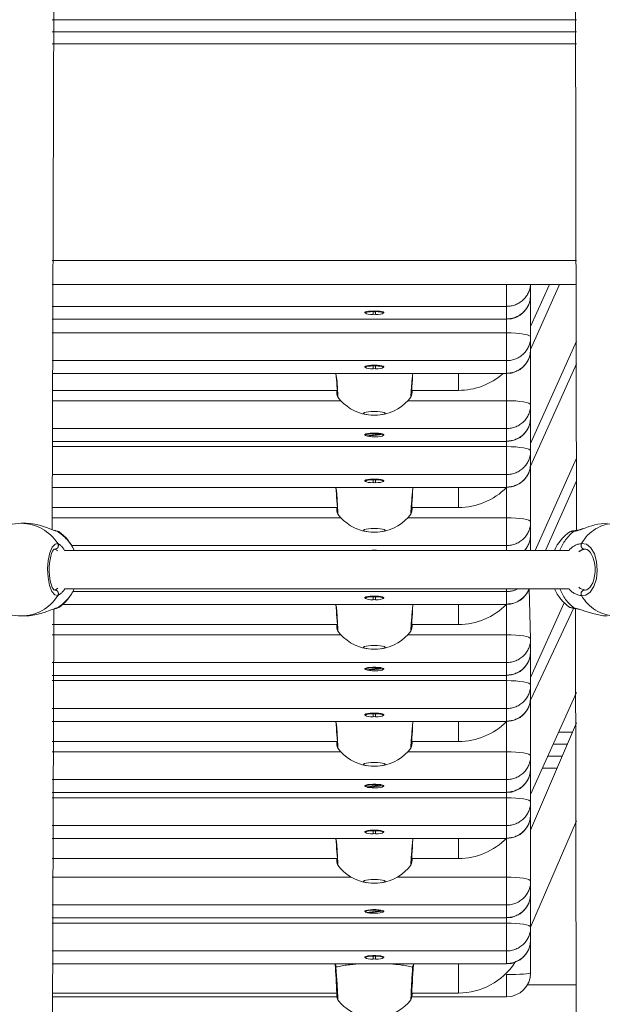
# Model space of a CAD drawing. Units: millimetres. Extents: x 30573 to 47295, y 9073 to 35372.
# Drawn here: x 40068 to 40310, y 31947 to 32356 of the extents above; entities that cross this region are included whole.
import ezdxf

# ---------------------------------------------------------------- set-up
doc = ezdxf.new("R2010")
doc.units = ezdxf.units.MM
doc.header["$LTSCALE"] = 200
doc.linetypes.add('PHANTOM', pattern=[12.7, 6.35, -1.27, 1.27, -1.27, 1.27, -1.27])
doc.styles.add('SLDTEXTSTYLE0', font='TXT', dxfattribs={"width": 0.663})
doc.dimstyles.new('SLDDIMSTYLE2', dxfattribs={"dimtxt": 489.203559, "dimasz": 400, "dimexe": 0, "dimexo": 0.0625, "dimgap": 122.30089, "dimtad": 0, "dimtih": 1, "dimtoh": 1, "dimdec": 0, "dimrnd": 1e-09, "dimzin": 12, "dimdsep": 46, "dimtxsty": 'SLDTEXTSTYLE0', "dimsah": 1, "dimcen": 0.09, "dimadec": 0, "dimazin": 3, "dimtfac": 1, "dimtofl": 0, "dimtmove": 0, "dimatfit": 3, "dimfxl": 0, "dimfrac": 2, "dimtolj": 1, "dimtzin": 12, "dimarcsym": 0})

# ---------------------------------------------------------------- blocks, each defined once
blk = doc.blocks.new('_D_6')
at = {"color": 7, "linetype": 'Continuous', "lineweight": 18}
for p, q in [((37339.23, 31912.09), (36339.23, 31912.09)), ((36459.23, 31095.94), (36459.23, 31912.09)), ((37339.23, 31912.09), (38339.23, 31061.47)), ((38339.23, 31061.47), (42740.74, 31061.47))]:
    blk.add_line(p, q, dxfattribs=at)
blk.add_solid([(36459.23, 31912.09), (36399.23, 31512.09), (36519.23, 31512.09)], dxfattribs=at)
at = {"color": 7, "linetype": 'Continuous', "lineweight": 18, "insert": (35280.9, 32203.23), "char_height": 529.167, "attachment_point": 1, "style": 'SLDTEXTSTYLE0'}
blk.add_mtext('729', dxfattribs=at)
blk = doc.blocks.new('_D_7')
at = {"color": 7, "linetype": 'Continuous', "lineweight": 18}
for p, q in [((37339.23, 32701.9), (36339.23, 32701.9)), ((36459.23, 31912.09), (36459.23, 32701.9)), ((37339.23, 32701.9), (38339.23, 31560.47)), ((38339.23, 31560.47), (41390.16, 31560.47))]:
    blk.add_line(p, q, dxfattribs=at)
blk.add_solid([(36459.23, 32701.9), (36399.23, 32301.9), (36519.23, 32301.9)], dxfattribs=at)
at = {"color": 7, "linetype": 'Continuous', "lineweight": 18, "insert": (34928.12, 32993.04), "char_height": 529.167, "attachment_point": 1, "style": 'SLDTEXTSTYLE0'}
blk.add_mtext('1228', dxfattribs=at)
blk = doc.blocks.new('_D_10')
at = {"color": 7, "linetype": 'Continuous', "lineweight": 18}
for p, q in [((37339.23, 35071.33), (36339.23, 35071.33)), ((36459.23, 34281.52), (36459.23, 35071.33)), ((37339.23, 35071.33), (38339.23, 33781.25)), ((38339.23, 33781.25), (40362.68, 33781.25))]:
    blk.add_line(p, q, dxfattribs=at)
blk.add_solid([(36459.23, 35071.33), (36399.23, 34671.33), (36519.23, 34671.33)], dxfattribs=at)
at = {"color": 7, "linetype": 'Continuous', "lineweight": 18, "insert": (34928.12, 35362.47), "char_height": 529.167, "attachment_point": 1, "style": 'SLDTEXTSTYLE0'}
blk.add_mtext('3449', dxfattribs=at)

msp = doc.modelspace()

# ---------------------------------------------------------------- linework, layer by layer
at = {"color": 7, "linetype": 'Continuous', "lineweight": 18}
for p, q in [((40081.39, 32144.58), (40082.13, 32371.59)), ((40298.98, 32371.79), (40299.39, 32144.21)), ((40081.39, 32346.47), (40299.39, 32346.47)), ((40299.39, 32246.47), (40081.39, 32246.47)), ((40280.36, 32246.47), (40280.39, 32242)), ((40292.43, 32246.47), (40280.39, 32219.43)), ((40280.39, 32228.93), (40288.23, 32246.47)), ((40280.39, 32242), (40280.39, 32224.64)), ((40081.39, 32232), (40270.39, 32232)), ((40211.69, 32234.56), (40211.69, 32234.56)), ((40214.89, 32235.2), (40214.89, 32235.2)), ((40214.89, 32233.92), (40214.89, 32235.2)), ((40215.89, 32233.92), (40214.89, 32234.07)), ((40215.89, 32235.2), (40215.89, 32235.2)), ((40215.89, 32235.2), (40215.89, 32233.92)), ((40219.09, 32234.56), (40219.09, 32235.02)), ((40280.39, 32224.64), (40280.39, 32219.43)), ((40280.39, 32180.31), (40299.39, 32222.83)), ((40280.39, 32219.43), (40280.39, 32196.42)), ((40211.69, 32211.99), (40211.69, 32211.99)), ((40214.89, 32212.62), (40214.89, 32212.87)), ((40214.89, 32211.35), (40214.89, 32212.62)), ((40215.89, 32211.35), (40214.89, 32211.49)), ((40215.89, 32212.62), (40215.89, 32212.62)), ((40215.89, 32212.62), (40215.89, 32211.35)), ((40219.09, 32211.99), (40219.09, 32212.45)), ((40299.39, 32213.43), (40280.39, 32170.91)), ((40081.39, 32209.43), (40270.39, 32209.43)), ((40081.39, 32202.43), (40199.85, 32202.43)), ((40231.08, 32202.43), (40250.39, 32202.43)), ((40280.39, 32196.42), (40280.39, 32191.21)), ((40280.39, 32191.21), (40280.39, 32177.32)), ((40211.69, 32183.77), (40211.69, 32183.77)), ((40212.03, 32183.5), (40218.21, 32184.19)), ((40212.57, 32183.48), (40212.29, 32183.53)), ((40218.75, 32184.04), (40212.57, 32183.36)), ((40212.57, 32183.36), (40212.57, 32183.48)), ((40218.21, 32184.19), (40218.21, 32184.19)), ((40218.75, 32184.04), (40218.75, 32184.04)), ((40219.06, 32183.7), (40219.09, 32184.23)), ((40081.39, 32181.21), (40270.39, 32181.21)), ((40280.39, 32177.32), (40280.39, 32172.11)), ((40282.3, 32135.97), (40299.39, 32174.21)), ((40280.39, 32172.11), (40280.39, 32147.8)), ((40081.39, 32162.11), (40270.39, 32162.11)), ((40211.69, 32164.67), (40211.69, 32164.67)), ((40214.89, 32165.31), (40214.89, 32165.31)), ((40214.89, 32164.04), (40214.89, 32165.31)), ((40215.39, 32164.18), (40214.89, 32164.04)), ((40215.89, 32164.04), (40215.39, 32164.18)), ((40215.89, 32165.31), (40215.89, 32165.31)), ((40215.89, 32165.31), (40215.89, 32164.04)), ((40219.06, 32164.59), (40219.09, 32165.13)), ((40299.39, 32164.8), (40286.51, 32135.97)), ((40081.39, 32153.81), (40199.85, 32153.81)), ((40231.08, 32153.81), (40250.39, 32153.81)), ((40070.48, 32147.22), (40068.59, 32147.22)), ((40280.39, 32147.8), (40280.39, 32142.59)), ((40280.39, 32142.59), (40280.39, 32135.97)), ((40296.71, 32143.61), (40296.71, 32143.61)), ((40296.34, 32135.97), (40086.62, 32135.97)), ((40086.64, 32119.97), (40296.34, 32119.97)), ((40279.79, 32120.07), (40280.39, 32099.18)), ((40085.85, 32113.49), (40270.39, 32113.49)), ((40211.69, 32116.05), (40211.69, 32116.05)), ((40214.89, 32116.69), (40214.89, 32116.69)), ((40214.89, 32115.41), (40214.89, 32116.69)), ((40215.39, 32115.55), (40214.89, 32115.41)), ((40215.89, 32115.41), (40215.39, 32115.55)), ((40215.89, 32116.69), (40215.89, 32116.69)), ((40215.89, 32116.69), (40215.89, 32115.41)), ((40219.06, 32115.97), (40219.09, 32116.51)), ((40280.39, 32083.07), (40294.31, 32114.22)), ((40068.59, 32108.72), (40070.48, 32108.72)), ((40081.39, 31884.58), (40082.13, 32111.59)), ((40298.37, 32112.04), (40280.39, 32073.66)), ((40298.98, 32111.79), (40299.39, 31884.21)), ((40081.39, 32105.19), (40199.85, 32105.19)), ((40231.08, 32105.19), (40250.39, 32105.19)), ((40280.39, 32099.18), (40280.39, 32093.97)), ((40280.39, 32093.97), (40280.39, 32080.08)), ((40211.69, 32086.53), (40211.69, 32086.53)), ((40212.03, 32086.26), (40218.21, 32086.95)), ((40212.57, 32086.24), (40212.29, 32086.29)), ((40218.75, 32086.8), (40212.57, 32086.12)), ((40212.57, 32086.12), (40212.57, 32086.24)), ((40218.21, 32086.95), (40218.21, 32086.95)), ((40218.75, 32086.8), (40218.75, 32086.8)), ((40219.06, 32086.45), (40219.09, 32086.99)), ((40081.39, 32083.97), (40270.39, 32083.97)), ((40280.39, 32080.08), (40280.39, 32074.87)), ((40280.39, 32034.45), (40299.39, 32076.96)), ((40280.39, 32074.87), (40280.39, 32050.56)), ((40214.89, 32068.07), (40214.89, 32068.32)), ((40214.89, 32066.79), (40214.89, 32068.07)), ((40215.89, 32068.07), (40215.89, 32068.07)), ((40215.89, 32068.07), (40215.89, 32066.79)), ((40219.06, 32067.35), (40219.09, 32067.89)), ((40081.39, 32064.87), (40270.39, 32064.87)), ((40211.69, 32067.43), (40211.69, 32067.43)), ((40215.39, 32066.93), (40214.89, 32066.79)), ((40215.89, 32066.79), (40215.39, 32066.93)), ((40299.39, 32064.27), (40280.39, 32019.75)), ((40292.02, 32060.47), (40297.77, 32060.47)), ((40081.39, 32056.56), (40199.85, 32056.56)), ((40231.08, 32056.56), (40250.39, 32056.56)), ((40280.39, 32050.56), (40280.39, 32045.35)), ((40280.39, 32045.35), (40280.39, 32031.46)), ((40291.37, 32045.47), (40285.32, 32045.47)), ((40081.39, 32035.35), (40270.39, 32035.35)), ((40211.69, 32037.91), (40211.69, 32037.91)), ((40212.03, 32037.64), (40218.21, 32038.33)), ((40212.57, 32037.61), (40212.29, 32037.67)), ((40218.75, 32038.18), (40212.57, 32037.49)), ((40212.57, 32037.49), (40212.57, 32037.61)), ((40218.21, 32038.33), (40218.21, 32038.33)), ((40218.75, 32038.18), (40218.75, 32038.18)), ((40219.06, 32037.83), (40219.09, 32038.37)), ((40280.39, 32031.46), (40280.39, 32026.25)), ((40280.39, 32026.25), (40280.39, 31998.46)), ((40280.39, 31979.36), (40299.39, 32023.51)), ((40211.69, 32018.81), (40211.69, 32018.81)), ((40214.89, 32019.44), (40214.89, 32019.44)), ((40214.89, 32018.17), (40214.89, 32019.44)), ((40215.89, 32019.44), (40215.89, 32019.44)), ((40215.89, 32019.44), (40215.89, 32018.17)), ((40219.06, 32018.73), (40219.09, 32019.27)), ((40081.39, 32016.25), (40270.39, 32016.25)), ((40215.39, 32018.31), (40214.89, 32018.17)), ((40215.89, 32018.17), (40215.39, 32018.31)), ((40081.39, 32007.94), (40199.85, 32007.94)), ((40231.08, 32007.94), (40250.39, 32007.94)), ((40280.39, 31998.46), (40280.39, 31993.26)), ((40280.39, 31993.26), (40280.39, 31979.36)), ((40212.03, 31985.55), (40218.21, 31986.23)), ((40218.75, 31986.08), (40212.57, 31985.4)), ((40218.21, 31986.23), (40218.21, 31986.23)), ((40218.75, 31986.08), (40218.75, 31986.08)), ((40219.06, 31985.74), (40219.09, 31986.28)), ((40081.39, 31983.26), (40270.39, 31983.26)), ((40211.69, 31985.82), (40211.69, 31985.82)), ((40212.57, 31985.52), (40212.29, 31985.57)), ((40212.57, 31985.4), (40212.57, 31985.52)), ((40280.39, 31979.36), (40280.39, 31974.15)), ((40280.39, 31974.15), (40280.39, 31960.42)), ((40211.69, 31966.71), (40211.69, 31966.71)), ((40214.89, 31967.35), (40214.89, 31967.35)), ((40214.89, 31966.08), (40214.89, 31967.35)), ((40215.39, 31966.22), (40214.89, 31966.08)), ((40215.89, 31966.08), (40215.39, 31966.22)), ((40215.89, 31967.35), (40215.89, 31967.35)), ((40215.89, 31967.35), (40215.89, 31966.08)), ((40219.06, 31966.64), (40219.09, 31967.17)), ((40081.39, 31964.15), (40270.39, 31964.15)), ((40081.39, 31952.03), (40199.85, 31952.03)), ((40081.39, 31950.42), (40199.84, 31950.42)), ((40230.94, 31950.42), (40270.39, 31950.42)), ((40231.08, 31952.03), (40250.39, 31952.03))]:
    msp.add_line(p, q, dxfattribs=at)
at = {"color": 7, "linetype": 'PHANTOM', "lineweight": 18}
for p, q in [((40081.39, 32356.47), (40299.39, 32356.47)), ((40299.39, 32351.47), (40081.39, 32351.47)), ((40081.39, 32256.47), (40299.39, 32256.47)), ((40270.39, 32237.36), (40270.39, 32246.47)), ((40270.39, 32237.36), (40081.39, 32237.36)), ((40270.39, 32232.15), (40270.39, 32237.36)), ((40270.39, 32232.15), (40081.39, 32232)), ((40270.39, 32232), (40270.39, 32232.15)), ((40270.39, 32226.37), (40270.39, 32232)), ((40270.39, 32226.37), (40081.39, 32226.37)), ((40270.39, 32214.79), (40270.39, 32226.37)), ((40270.39, 32214.79), (40081.39, 32214.79)), ((40270.39, 32209.58), (40270.39, 32214.79)), ((40270.39, 32209.58), (40081.39, 32209.43)), ((40250.39, 32202.43), (40250.39, 32209.43)), ((40270.39, 32209.43), (40270.39, 32209.58)), ((40270.39, 32198.16), (40270.39, 32209.43)), ((40081.39, 32198.16), (40201.38, 32198.16)), ((40229.4, 32198.16), (40270.39, 32198.16)), ((40270.39, 32186.58), (40270.39, 32198.16)), ((40081.39, 32186.58), (40270.39, 32186.58)), ((40270.39, 32181.37), (40270.39, 32186.58)), ((40081.39, 32181.21), (40270.39, 32181.37)), ((40081.39, 32179.06), (40270.39, 32179.06)), ((40270.39, 32181.21), (40270.39, 32181.37)), ((40270.39, 32179.06), (40270.39, 32181.21)), ((40270.39, 32167.47), (40270.39, 32179.06)), ((40081.39, 32167.47), (40270.39, 32167.47)), ((40270.39, 32162.26), (40270.39, 32167.47)), ((40081.39, 32162.11), (40270.39, 32162.26)), ((40270.39, 32162.11), (40270.39, 32162.26)), ((40270.39, 32149.54), (40270.39, 32162.11)), ((40250.39, 32161.81), (40250.39, 32161.81)), ((40250.39, 32153.81), (40250.39, 32161.81)), ((40081.39, 32149.54), (40201.38, 32149.54)), ((40229.4, 32149.54), (40270.39, 32149.54)), ((40270.39, 32137.95), (40270.39, 32149.54)), ((40083.49, 32143.9), (40082.73, 32144.13)), ((40089.62, 32137.95), (40270.39, 32137.95)), ((40270.39, 32135.97), (40270.39, 32137.95)), ((40082.59, 32136.43), (40082.32, 32136.47)), ((40083.81, 32135.77), (40082.59, 32136.43)), ((40303.13, 32136.45), (40302.71, 32136.43)), ((40082.32, 32119.47), (40082.59, 32119.51)), ((40090.11, 32118.85), (40270.39, 32118.85)), ((40270.39, 32118.85), (40270.39, 32119.97)), ((40270.39, 32113.64), (40270.39, 32118.85)), ((40302.71, 32119.51), (40303.13, 32119.49)), ((40085.85, 32113.49), (40270.39, 32113.64)), ((40250.39, 32113.19), (40250.39, 32113.19)), ((40250.39, 32105.19), (40250.39, 32113.19)), ((40270.39, 32113.49), (40270.39, 32113.64)), ((40270.39, 32100.92), (40270.39, 32113.49)), ((40083.49, 32112.04), (40084.17, 32112.19)), ((40081.39, 32100.92), (40201.38, 32100.92)), ((40229.4, 32100.92), (40270.39, 32100.92)), ((40270.39, 32089.33), (40270.39, 32100.92)), ((40081.39, 32089.33), (40270.39, 32089.33)), ((40270.39, 32084.12), (40270.39, 32089.33)), ((40081.39, 32083.97), (40270.39, 32084.12)), ((40081.39, 32081.82), (40270.39, 32081.82)), ((40270.39, 32083.97), (40270.39, 32084.12)), ((40270.39, 32081.82), (40270.39, 32083.97)), ((40270.39, 32070.23), (40270.39, 32081.82)), ((40081.39, 32070.23), (40270.39, 32070.23)), ((40270.39, 32065.02), (40270.39, 32070.23)), ((40081.39, 32064.87), (40270.39, 32065.02)), ((40250.39, 32064.56), (40250.39, 32064.56)), ((40250.39, 32056.56), (40250.39, 32064.56)), ((40270.39, 32064.87), (40270.39, 32065.02)), ((40270.39, 32052.3), (40270.39, 32064.87)), ((40081.39, 32052.3), (40201.38, 32052.3)), ((40229.4, 32052.3), (40270.39, 32052.3)), ((40270.39, 32040.71), (40270.39, 32052.3)), ((40295.63, 32055.47), (40289.79, 32055.47)), ((40287.55, 32050.47), (40293.5, 32050.47)), ((40081.39, 32040.71), (40270.39, 32040.71)), ((40270.39, 32035.5), (40270.39, 32040.71)), ((40081.39, 32035.35), (40270.39, 32035.5)), ((40270.39, 32035.35), (40270.39, 32035.5)), ((40270.39, 32033.19), (40270.39, 32035.35)), ((40081.39, 32033.19), (40270.39, 32033.19)), ((40270.39, 32021.61), (40270.39, 32033.19)), ((40081.39, 32021.61), (40270.39, 32021.61)), ((40270.39, 32016.4), (40270.39, 32021.61)), ((40081.39, 32016.25), (40270.39, 32016.4)), ((40250.39, 32015.94), (40250.39, 32015.94)), ((40250.39, 32007.94), (40250.39, 32015.94)), ((40270.39, 32016.25), (40270.39, 32016.4)), ((40270.39, 32000.2), (40270.39, 32016.25)), ((40081.39, 32000.2), (40205.78, 32000.2)), ((40225.01, 32000.2), (40270.39, 32000.2)), ((40270.39, 31988.62), (40270.39, 32000.2)), ((40081.39, 31988.62), (40270.39, 31988.62)), ((40270.39, 31983.41), (40270.39, 31988.62)), ((40081.39, 31983.26), (40270.39, 31983.41)), ((40270.39, 31983.26), (40270.39, 31983.41)), ((40270.39, 31981.1), (40270.39, 31983.26)), ((40081.39, 31981.1), (40270.39, 31981.1)), ((40270.39, 31969.52), (40270.39, 31981.1)), ((40081.39, 31969.52), (40270.39, 31969.52)), ((40270.39, 31964.31), (40270.39, 31969.52)), ((40081.39, 31964.15), (40270.39, 31964.31)), ((40231.33, 31962.84), (40231.81, 31964.15)), ((40250.39, 31960.03), (40250.39, 31964.15)), ((40270.39, 31964.15), (40270.39, 31964.31)), ((40250.39, 31952.03), (40250.39, 31960.03)), ((40270.39, 31959.73), (40270.39, 31959.73)), ((40270.39, 31959.73), (40270.39, 31959.73)), ((40270.39, 31950.42), (40270.39, 31959.73)), ((40299.39, 31955.47), (40279.08, 31955.47))]:
    msp.add_line(p, q, dxfattribs=at)
at = {"color": 7, "linetype": 'Continuous', "lineweight": 18, "flags": 128}
for points in [[(40211.69, 32234.56), (40211.49, 32234.6), (40211.4, 32234.81), (40211.67, 32235.01), (40212.26, 32235.19), (40213.14, 32235.33), (40214.21, 32235.42), (40215.39, 32235.45)], [(40214.89, 32235.2), (40213.77, 32235.14), (40212.81, 32235.02), (40212.11, 32234.86), (40211.74, 32234.66), (40211.74, 32234.46), (40212.11, 32234.26), (40212.81, 32234.1), (40213.77, 32233.98), (40214.89, 32233.92)], [(40215.39, 32235.45), (40216.57, 32235.42), (40217.64, 32235.33), (40218.52, 32235.19), (40219.12, 32235.01), (40219.38, 32234.81), (40219.29, 32234.6), (40219.09, 32234.56)], [(40215.89, 32233.92), (40217.02, 32233.98), (40217.98, 32234.1), (40218.68, 32234.26), (40219.04, 32234.46), (40219.04, 32234.66), (40218.68, 32234.86), (40217.98, 32235.02), (40217.02, 32235.14), (40215.89, 32235.2)], [(40211.69, 32211.99), (40211.49, 32212.03), (40211.4, 32212.24), (40211.67, 32212.44), (40212.26, 32212.62), (40213.14, 32212.76), (40214.21, 32212.85), (40215.39, 32212.88)], [(40214.89, 32212.62), (40213.77, 32212.56), (40212.81, 32212.45), (40212.11, 32212.28), (40211.74, 32212.09), (40211.74, 32211.88), (40212.11, 32211.69), (40212.81, 32211.53), (40213.77, 32211.41), (40214.89, 32211.35)], [(40215.39, 32212.88), (40216.57, 32212.85), (40217.64, 32212.76), (40218.52, 32212.62), (40219.12, 32212.44), (40219.38, 32212.24), (40219.29, 32212.03), (40219.09, 32211.99)], [(40215.89, 32211.35), (40217.02, 32211.41), (40217.98, 32211.53), (40218.68, 32211.69), (40219.04, 32211.88), (40219.04, 32212.09), (40218.68, 32212.28), (40217.98, 32212.45), (40217.02, 32212.56), (40215.89, 32212.62)], [(40230.56, 32199.65), (40230.86, 32200.55), (40230.86, 32200.67), (40230.87, 32201.03), (40230.9, 32201.72), (40230.95, 32202.71), (40231.02, 32203.95), (40231.1, 32205.4), (40231.2, 32207), (40231.31, 32208.71), (40231.35, 32209.43)], [(40215.39, 32193.71), (40216.66, 32193.68), (40217.82, 32193.59), (40218.79, 32193.44), (40219.48, 32193.26), (40219.85, 32193.04), (40219.85, 32192.82), (40219.48, 32192.61), (40218.79, 32192.42), (40217.82, 32192.27), (40216.66, 32192.18), (40215.39, 32192.15), (40214.12, 32192.18), (40212.96, 32192.27), (40211.99, 32192.42), (40211.3, 32192.61), (40210.94, 32192.82), (40210.94, 32193.04), (40211.3, 32193.26), (40211.99, 32193.44), (40212.96, 32193.59), (40214.12, 32193.68), (40215.39, 32193.71)], [(40211.69, 32183.77), (40211.67, 32183.72), (40211.4, 32183.92), (40211.49, 32184.13), (40211.93, 32184.32), (40212.67, 32184.48), (40213.66, 32184.6), (40214.8, 32184.66), (40215.99, 32184.66), (40217.13, 32184.6), (40218.11, 32184.48), (40218.86, 32184.32), (40219.29, 32184.13), (40219.38, 32183.92), (40219.12, 32183.72), (40219.06, 32183.7)], [(40218.21, 32184.19), (40217.32, 32184.32), (40216.23, 32184.4), (40215.06, 32184.41), (40213.92, 32184.36), (40212.93, 32184.25), (40212.19, 32184.1), (40211.77, 32183.9), (40211.72, 32183.7), (40212.03, 32183.5)], [(40212.57, 32183.36), (40213.46, 32183.23), (40214.55, 32183.15), (40215.72, 32183.13), (40216.86, 32183.18), (40217.85, 32183.29), (40218.59, 32183.45), (40219.01, 32183.64), (40219.07, 32183.85), (40218.75, 32184.04)], [(40211.69, 32164.67), (40211.67, 32164.62), (40211.4, 32164.82), (40211.49, 32165.02), (40211.93, 32165.22), (40212.67, 32165.38), (40213.66, 32165.5), (40214.8, 32165.56), (40215.99, 32165.56), (40217.13, 32165.5), (40218.11, 32165.38), (40218.86, 32165.22), (40219.29, 32165.02), (40219.38, 32164.82), (40219.12, 32164.62), (40219.06, 32164.59)], [(40214.89, 32165.31), (40213.77, 32165.25), (40212.81, 32165.13), (40212.11, 32164.97), (40211.74, 32164.77), (40211.74, 32164.57), (40212.11, 32164.38), (40212.81, 32164.21), (40213.77, 32164.1), (40214.89, 32164.04)], [(40215.89, 32164.04), (40217.02, 32164.1), (40217.98, 32164.21), (40218.68, 32164.38), (40219.04, 32164.57), (40219.04, 32164.77), (40218.68, 32164.97), (40217.98, 32165.13), (40217.02, 32165.25), (40215.89, 32165.31)], [(40230.56, 32151.03), (40230.86, 32151.93), (40230.86, 32152.05), (40230.87, 32152.41), (40230.9, 32153.09), (40230.95, 32154.09), (40231.02, 32155.33), (40231.1, 32156.77), (40231.2, 32158.38), (40231.31, 32160.09), (40231.42, 32161.85), (40231.44, 32162.11)], [(40082.73, 32144.13), (40081.84, 32144.41), (40079.45, 32145.33), (40076.15, 32146.4), (40074.29, 32146.83), (40072.34, 32147.12), (40070.48, 32147.22)], [(40082.87, 32144.15), (40082.77, 32144.16), (40082.46, 32144.25)], [(40215.39, 32145.09), (40216.66, 32145.06), (40217.82, 32144.97), (40218.79, 32144.82), (40219.48, 32144.63), (40219.85, 32144.42), (40219.85, 32144.2), (40219.48, 32143.99), (40218.79, 32143.8), (40217.82, 32143.65), (40216.66, 32143.56), (40215.39, 32143.53), (40214.12, 32143.56), (40212.96, 32143.65), (40211.99, 32143.8), (40211.3, 32143.99), (40210.94, 32144.2), (40210.94, 32144.42), (40211.3, 32144.63), (40211.99, 32144.82), (40212.96, 32144.97), (40214.12, 32145.06), (40215.39, 32145.09)], [(40082.32, 32119.47), (40082.33, 32119.47), (40082.18, 32119.58), (40081.87, 32119.95), (40081.51, 32120.59), (40081.13, 32121.52), (40080.79, 32122.69), (40080.5, 32124.09), (40080.31, 32125.64), (40080.21, 32127.29), (40080.22, 32128.97), (40080.34, 32130.62), (40080.56, 32132.16), (40080.86, 32133.55), (40081.23, 32134.71), (40081.64, 32135.6), (40082.01, 32136.17), (40082.28, 32136.44), (40082.32, 32136.47)], [(40303.13, 32136.45), (40303.29, 32136.46), (40303.88, 32136.3), (40304.47, 32135.93), (40305.13, 32135.24), (40305.75, 32134.29), (40306.29, 32133.13), (40306.72, 32131.75), (40307.01, 32130.24), (40307.16, 32128.62), (40307.14, 32126.98), (40306.96, 32125.37), (40306.63, 32123.86), (40306.17, 32122.52), (40305.61, 32121.4), (40304.99, 32120.52), (40304.36, 32119.93), (40303.77, 32119.59), (40303.22, 32119.47), (40303.13, 32119.49)], [(40211.69, 32116.05), (40211.67, 32115.99), (40211.4, 32116.2), (40211.49, 32116.4), (40211.93, 32116.6), (40212.67, 32116.76), (40213.66, 32116.87), (40214.8, 32116.93), (40215.99, 32116.93), (40217.13, 32116.87), (40218.11, 32116.76), (40218.86, 32116.6), (40219.29, 32116.4), (40219.38, 32116.2), (40219.12, 32115.99), (40219.06, 32115.97)], [(40214.89, 32116.69), (40213.77, 32116.63), (40212.81, 32116.51), (40212.11, 32116.35), (40211.74, 32116.15), (40211.74, 32115.95), (40212.11, 32115.76), (40212.81, 32115.59), (40213.77, 32115.47), (40214.89, 32115.41)], [(40215.89, 32115.41), (40217.02, 32115.47), (40217.98, 32115.59), (40218.68, 32115.76), (40219.04, 32115.95), (40219.04, 32116.15), (40218.68, 32116.35), (40217.98, 32116.51), (40217.02, 32116.63), (40215.89, 32116.69)], [(40230.56, 32102.41), (40230.86, 32103.31), (40230.86, 32103.42), (40230.87, 32103.79), (40230.9, 32104.47), (40230.95, 32105.47), (40231.02, 32106.71), (40231.1, 32108.15), (40231.2, 32109.76), (40231.31, 32111.47), (40231.42, 32113.23), (40231.44, 32113.49)], [(40070.48, 32108.72), (40071.93, 32108.78), (40075.06, 32109.27), (40078.13, 32110.14), (40081.04, 32111.22), (40082.36, 32111.71)], [(40301.4, 32111.25), (40303.32, 32110.61), (40306.81, 32109.53), (40308.67, 32109.11), (40310.56, 32108.82), (40312.26, 32108.72)], [(40215.39, 32096.47), (40216.66, 32096.44), (40217.82, 32096.35), (40218.79, 32096.2), (40219.48, 32096.01), (40219.85, 32095.8), (40219.85, 32095.58), (40219.48, 32095.36), (40218.79, 32095.18), (40217.82, 32095.03), (40216.66, 32094.94), (40215.39, 32094.91), (40214.12, 32094.94), (40212.96, 32095.03), (40211.99, 32095.18), (40211.3, 32095.36), (40210.94, 32095.58), (40210.94, 32095.8), (40211.3, 32096.01), (40211.99, 32096.2), (40212.96, 32096.35), (40214.12, 32096.44), (40215.39, 32096.47)], [(40211.69, 32086.53), (40211.67, 32086.47), (40211.4, 32086.68), (40211.49, 32086.88), (40211.93, 32087.08), (40212.67, 32087.24), (40213.66, 32087.35), (40214.8, 32087.41), (40215.99, 32087.41), (40217.13, 32087.35), (40218.11, 32087.24), (40218.86, 32087.08), (40219.29, 32086.88), (40219.38, 32086.68), (40219.12, 32086.47), (40219.06, 32086.45)], [(40218.21, 32086.95), (40217.32, 32087.08), (40216.23, 32087.16), (40215.06, 32087.17), (40213.92, 32087.12), (40212.93, 32087.01), (40212.19, 32086.85), (40211.77, 32086.66), (40211.72, 32086.46), (40212.03, 32086.26)], [(40212.57, 32086.12), (40213.46, 32085.98), (40214.55, 32085.91), (40215.72, 32085.89), (40216.86, 32085.94), (40217.85, 32086.05), (40218.59, 32086.21), (40219.01, 32086.4), (40219.07, 32086.6), (40218.75, 32086.8)], [(40211.69, 32067.43), (40211.67, 32067.37), (40211.4, 32067.57), (40211.49, 32067.78), (40211.93, 32067.97), (40212.67, 32068.14), (40213.66, 32068.25), (40214.8, 32068.31), (40215.99, 32068.31), (40217.13, 32068.25), (40218.11, 32068.14), (40218.86, 32067.97), (40219.29, 32067.78), (40219.38, 32067.57), (40219.12, 32067.37), (40219.06, 32067.35)], [(40214.89, 32068.07), (40213.77, 32068.01), (40212.81, 32067.89), (40212.11, 32067.73), (40211.74, 32067.53), (40211.74, 32067.33), (40212.11, 32067.13), (40212.81, 32066.97), (40213.77, 32066.85), (40214.89, 32066.79)], [(40215.89, 32066.79), (40217.02, 32066.85), (40217.98, 32066.97), (40218.68, 32067.13), (40219.04, 32067.33), (40219.04, 32067.53), (40218.68, 32067.73), (40217.98, 32067.89), (40217.02, 32068.01), (40215.89, 32068.07)], [(40230.56, 32053.78), (40230.86, 32054.69), (40230.86, 32054.8), (40230.87, 32055.17), (40230.9, 32055.85), (40230.95, 32056.85), (40231.02, 32058.08), (40231.1, 32059.53), (40231.2, 32061.14), (40231.31, 32062.85), (40231.42, 32064.61), (40231.44, 32064.87)], [(40215.39, 32047.85), (40216.66, 32047.82), (40217.82, 32047.72), (40218.79, 32047.58), (40219.48, 32047.39), (40219.85, 32047.18), (40219.85, 32046.96), (40219.48, 32046.74), (40218.79, 32046.56), (40217.82, 32046.41), (40216.66, 32046.32), (40215.39, 32046.29), (40214.12, 32046.32), (40212.96, 32046.41), (40211.99, 32046.56), (40211.3, 32046.74), (40210.94, 32046.96), (40210.94, 32047.18), (40211.3, 32047.39), (40211.99, 32047.58), (40212.96, 32047.72), (40214.12, 32047.82), (40215.39, 32047.85)], [(40211.69, 32037.91), (40211.67, 32037.85), (40211.4, 32038.05), (40211.49, 32038.26), (40211.93, 32038.45), (40212.67, 32038.62), (40213.66, 32038.73), (40214.8, 32038.79), (40215.99, 32038.79), (40217.13, 32038.73), (40218.11, 32038.62), (40218.86, 32038.45), (40219.29, 32038.26), (40219.38, 32038.05), (40219.12, 32037.85), (40219.06, 32037.83)], [(40218.21, 32038.33), (40217.32, 32038.46), (40216.23, 32038.54), (40215.06, 32038.55), (40213.92, 32038.5), (40212.93, 32038.39), (40212.19, 32038.23), (40211.77, 32038.04), (40211.72, 32037.84), (40212.03, 32037.64)], [(40212.57, 32037.49), (40213.46, 32037.36), (40214.55, 32037.28), (40215.72, 32037.27), (40216.86, 32037.32), (40217.85, 32037.43), (40218.59, 32037.59), (40219.01, 32037.78), (40219.07, 32037.98), (40218.75, 32038.18)], [(40211.69, 32018.81), (40211.67, 32018.75), (40211.4, 32018.95), (40211.49, 32019.16), (40211.93, 32019.35), (40212.67, 32019.51), (40213.66, 32019.63), (40214.8, 32019.69), (40215.99, 32019.69), (40217.13, 32019.63), (40218.11, 32019.51), (40218.86, 32019.35), (40219.29, 32019.16), (40219.38, 32018.95), (40219.12, 32018.75), (40219.06, 32018.73)], [(40214.89, 32019.44), (40213.77, 32019.39), (40212.81, 32019.27), (40212.11, 32019.1), (40211.74, 32018.91), (40211.74, 32018.71), (40212.11, 32018.51), (40212.81, 32018.35), (40213.77, 32018.23), (40214.89, 32018.17)], [(40215.89, 32018.17), (40217.02, 32018.23), (40217.98, 32018.35), (40218.68, 32018.51), (40219.04, 32018.71), (40219.04, 32018.91), (40218.68, 32019.1), (40217.98, 32019.27), (40217.02, 32019.39), (40215.89, 32019.44)], [(40230.56, 32005.16), (40230.86, 32006.07), (40230.86, 32006.18), (40230.87, 32006.54), (40230.9, 32007.23), (40230.95, 32008.22), (40231.02, 32009.46), (40231.1, 32010.91), (40231.2, 32012.51), (40231.31, 32014.22), (40231.42, 32015.99), (40231.44, 32016.25)], [(40215.39, 31999.23), (40216.66, 31999.2), (40217.82, 31999.1), (40218.79, 31998.96), (40219.48, 31998.77), (40219.85, 31998.56), (40219.85, 31998.33), (40219.48, 31998.12), (40218.79, 31997.93), (40217.82, 31997.79), (40216.66, 31997.7), (40215.39, 31997.66), (40214.12, 31997.7), (40212.96, 31997.79), (40211.99, 31997.93), (40211.3, 31998.12), (40210.94, 31998.33), (40210.94, 31998.56), (40211.3, 31998.77), (40211.99, 31998.96), (40212.96, 31999.1), (40214.12, 31999.2), (40215.39, 31999.23)], [(40211.69, 31985.82), (40211.67, 31985.76), (40211.4, 31985.96), (40211.49, 31986.17), (40211.93, 31986.36), (40212.67, 31986.52), (40213.66, 31986.64), (40214.8, 31986.7), (40215.99, 31986.7), (40217.13, 31986.64), (40218.11, 31986.52), (40218.86, 31986.36), (40219.29, 31986.17), (40219.38, 31985.96), (40219.12, 31985.76), (40219.06, 31985.74)], [(40218.21, 31986.23), (40217.32, 31986.36), (40216.23, 31986.44), (40215.06, 31986.45), (40213.92, 31986.4), (40212.93, 31986.29), (40212.19, 31986.14), (40211.77, 31985.95), (40211.72, 31985.74), (40212.03, 31985.55)], [(40212.57, 31985.4), (40213.46, 31985.27), (40214.55, 31985.19), (40215.72, 31985.18), (40216.86, 31985.23), (40217.85, 31985.34), (40218.59, 31985.49), (40219.01, 31985.68), (40219.07, 31985.89), (40218.75, 31986.08)], [(40211.69, 31966.71), (40211.67, 31966.66), (40211.4, 31966.86), (40211.49, 31967.07), (40211.93, 31967.26), (40212.67, 31967.42), (40213.66, 31967.54), (40214.8, 31967.6), (40215.99, 31967.6), (40217.13, 31967.54), (40218.11, 31967.42), (40218.86, 31967.26), (40219.29, 31967.07), (40219.38, 31966.86), (40219.12, 31966.66), (40219.06, 31966.64)], [(40214.89, 31967.35), (40213.77, 31967.29), (40212.81, 31967.17), (40212.11, 31967.01), (40211.74, 31966.82), (40211.74, 31966.61), (40212.11, 31966.42), (40212.81, 31966.25), (40213.77, 31966.14), (40214.89, 31966.08)], [(40215.89, 31966.08), (40217.02, 31966.14), (40217.98, 31966.25), (40218.68, 31966.42), (40219.04, 31966.61), (40219.04, 31966.82), (40218.68, 31967.01), (40217.98, 31967.17), (40217.02, 31967.29), (40215.89, 31967.35)], [(40198.97, 31964.15), (40199.08, 31963.67), (40199.19, 31962.59)], [(40230.94, 31950.42), (40230.86, 31950.15), (40230.86, 31950.27), (40230.87, 31950.63), (40230.9, 31951.31), (40230.95, 31952.31), (40231.02, 31953.55), (40231.1, 31955), (40231.2, 31956.6), (40231.31, 31958.31), (40231.42, 31960.08), (40231.53, 31961.84), (40231.58, 31962.58)], [(40231.58, 31962.58), (40231.65, 31963.31), (40231.81, 31964.15)]]:
    msp.add_lwpolyline(points, dxfattribs=at)
at = {"color": 7, "linetype": 'PHANTOM', "lineweight": 18, "flags": 128}
for points in [[(40280.39, 32224.64), (40280.2, 32224.97), (40279.63, 32225.3), (40278.71, 32225.6), (40277.46, 32225.86), (40275.95, 32226.08), (40274.22, 32226.24), (40272.34, 32226.34), (40270.39, 32226.37)], [(40199.43, 32209.43), (40199.91, 32206.06), (40200.09, 32203), (40200.2, 32200.77), (40200.24, 32199.63), (40200.22, 32199.66)], [(40270.39, 32198.16), (40272.34, 32198.13), (40274.22, 32198.03), (40275.95, 32197.87), (40277.46, 32197.65), (40278.71, 32197.39), (40279.63, 32197.09), (40280.2, 32196.76), (40280.39, 32196.42)], [(40270.39, 32179.06), (40272.34, 32179.03), (40274.22, 32178.93), (40275.95, 32178.77), (40277.46, 32178.55), (40278.71, 32178.29), (40279.63, 32177.99), (40280.2, 32177.66), (40280.39, 32177.32)], [(40199.35, 32162.11), (40199.69, 32160.99), (40199.91, 32157.44), (40200.09, 32154.38), (40200.2, 32152.15), (40200.24, 32151.01), (40200.22, 32151.04)], [(40270.39, 32149.54), (40272.34, 32149.51), (40274.22, 32149.41), (40275.95, 32149.25), (40277.46, 32149.03), (40278.71, 32148.77), (40279.63, 32148.47), (40280.2, 32148.14), (40280.39, 32147.8)], [(40083.49, 32143.9), (40083.16, 32144.08), (40082.87, 32144.15)], [(40084.18, 32143.75), (40084.18, 32143.74), (40083.49, 32143.9)], [(40298.37, 32143.9), (40296.87, 32143.7), (40296.71, 32143.61)], [(40083.81, 32117.17), (40082.51, 32117.44), (40081.32, 32118.9), (40080.36, 32121.39), (40079.75, 32124.62), (40079.56, 32128.22), (40079.81, 32131.79), (40080.47, 32134.92), (40081.46, 32137.28), (40082.67, 32138.6), (40083.81, 32138.77)], [(40301.56, 32138.77), (40303.56, 32138.5), (40305.4, 32137.04), (40306.87, 32134.55), (40307.81, 32131.32), (40308.1, 32127.72), (40307.72, 32124.15), (40306.71, 32121.01), (40305.18, 32118.66), (40303.31, 32117.34), (40301.56, 32117.17)], [(40082.59, 32119.51), (40082.86, 32119.6), (40083.84, 32120.23)], [(40300.4, 32120.62), (40300.99, 32120.18), (40302.71, 32119.51)], [(40199.35, 32113.49), (40199.69, 32112.37), (40199.91, 32108.82), (40200.09, 32105.76), (40200.2, 32103.53), (40200.24, 32102.39), (40200.22, 32102.42)], [(40082.88, 32111.8), (40083.16, 32111.86), (40083.49, 32112.04)], [(40296.63, 32112.29), (40297.11, 32112.19), (40298.37, 32112.04)], [(40298.37, 32112.04), (40300.56, 32111.53), (40301.4, 32111.25)], [(40298.37, 32112.04), (40298.67, 32111.86), (40298.96, 32111.79)], [(40270.39, 32100.92), (40272.34, 32100.88), (40274.22, 32100.79), (40275.95, 32100.62), (40277.46, 32100.41), (40278.71, 32100.15), (40279.63, 32099.85), (40280.2, 32099.52), (40280.39, 32099.18)], [(40270.39, 32081.82), (40272.34, 32081.78), (40274.22, 32081.68), (40275.95, 32081.52), (40277.46, 32081.31), (40278.71, 32081.04), (40279.63, 32080.74), (40280.2, 32080.42), (40280.39, 32080.08)], [(40199.35, 32064.87), (40199.69, 32063.74), (40199.91, 32060.2), (40200.09, 32057.14), (40200.2, 32054.91), (40200.24, 32053.76), (40200.22, 32053.79)], [(40270.39, 32052.3), (40272.34, 32052.26), (40274.22, 32052.16), (40275.95, 32052), (40277.46, 32051.79), (40278.71, 32051.52), (40279.63, 32051.22), (40280.2, 32050.9), (40280.39, 32050.56)], [(40270.39, 32033.19), (40272.34, 32033.16), (40274.22, 32033.06), (40275.95, 32032.9), (40277.46, 32032.69), (40278.71, 32032.42), (40279.63, 32032.12), (40280.2, 32031.8), (40280.39, 32031.46)], [(40199.35, 32016.25), (40199.69, 32015.12), (40199.91, 32011.58), (40200.09, 32008.51), (40200.2, 32006.29), (40200.24, 32005.14), (40200.22, 32005.17)], [(40270.39, 32000.2), (40272.34, 32000.17), (40274.22, 32000.07), (40275.95, 31999.91), (40277.46, 31999.69), (40278.71, 31999.43), (40279.63, 31999.13), (40280.2, 31998.8), (40280.39, 31998.46)], [(40270.39, 31981.1), (40272.34, 31981.07), (40274.22, 31980.97), (40275.95, 31980.81), (40277.46, 31980.59), (40278.71, 31980.33), (40279.63, 31980.03), (40280.2, 31979.7), (40280.39, 31979.36)], [(40198.97, 31964.15), (40199.37, 31963.62), (40199.45, 31962.84)], [(40199.45, 31962.84), (40199.28, 31962.73), (40199.2, 31962.62), (40199.2, 31962.58)], [(40199.45, 31962.84), (40199.69, 31959.21), (40199.91, 31955.66), (40200.09, 31952.6), (40200.2, 31950.37), (40200.24, 31949.23), (40200.16, 31949.21)], [(40231.58, 31962.58), (40231.58, 31962.62), (40231.51, 31962.73), (40231.33, 31962.84)], [(40270.39, 31959.73), (40272.34, 31959.74), (40274.22, 31959.78), (40275.95, 31959.84), (40277.46, 31959.93), (40278.71, 31960.04), (40279.63, 31960.16), (40280.2, 31960.29), (40280.39, 31960.42)]]:
    msp.add_lwpolyline(points, dxfattribs=at)
at = {"color": 7, "linetype": 'PHANTOM', "lineweight": 18}
for centre, radius, start, end in [((40270.46, 32247.3), 9.93, 269.5876, 355.224), ((40270.47, 32242.08), 9.92, 269.5648, 359.5581), ((40270.47, 32224.71), 9.92, 269.5648, 359.5581), ((40270.47, 32219.5), 9.92, 269.5648, 359.5581), ((40428.12, 32188.67), 197.86, 173.9789, 176.8199), ((40270.47, 32196.5), 9.92, 269.5648, 359.5581), ((40270.47, 32191.29), 9.92, 269.5648, 359.5581), ((40270.47, 32177.4), 9.92, 269.5648, 359.5581), ((40270.47, 32172.19), 9.92, 269.5648, 359.5581), ((40474.94, 32137.41), 244.76, 174.2077, 176.8111), ((40068.42, 32128.99), 18.23, 32.4347, 89.4905), ((40270.47, 32147.88), 9.92, 269.5648, 359.5581), ((40315.78, 32131.04), 16.18, 91.2602, 151.487), ((40073.52, 32127.65), 19.06, 25.8693, 58.4584), ((40270.62, 32142.5), 9.77, 318.0066, 0.5154), ((40310.11, 32129.17), 18.84, 128.5477, 158.8245), ((40295.34, 32162.35), 18.7, 279.3408, 291.0215), ((40299.06, 32143.08), 1.07, 93.7212, 130.3876), ((40082.5, 32137.97), 1.54, 273.1914, 31.2924), ((40080.59, 32132.72), 6.85, 28.3696, 61.959), ((40302.28, 32131.14), 7.66, 95.4067, 140.918), ((40302.94, 32137.99), 1.58, 150.7825, 261.693), ((40303.48, 32131.77), 4.73, 99.3796, 130.6161), ((40068.47, 32126.87), 18.15, 270.3661, 327.7087), ((40082.5, 32117.97), 1.54, 328.7076, 86.8086), ((40073.52, 32128.28), 19.06, 301.5416, 334.1307), ((40080.85, 32123), 6.54, 296.979, 332.4226), ((40270.4, 32128.97), 10.12, 269.9766, 297.1693), ((40270.45, 32123.62), 9.97, 269.6803, 338.5477), ((40310.11, 32126.77), 18.84, 201.1755, 231.4523), ((40302.21, 32124.67), 7.53, 218.6594, 265.0159), ((40302.94, 32117.94), 1.58, 98.307, 209.2175), ((40315.92, 32125.13), 16.42, 208.9894, 268.2634), ((40474.94, 32088.79), 244.76, 174.2077, 176.8111), ((40084.36, 32107.04), 5.07, 99.8494, 113.1403), ((40270.47, 32099.26), 9.92, 269.5648, 359.5581), ((40270.47, 32094.05), 9.92, 269.5648, 359.5581), ((40270.47, 32080.16), 9.92, 269.5648, 359.5581), ((40270.47, 32074.95), 9.92, 269.5648, 359.5581), ((40474.94, 32040.17), 244.76, 174.2077, 176.8111), ((40270.47, 32050.64), 9.92, 269.5648, 359.5581), ((40270.47, 32045.43), 9.92, 269.5648, 359.5581), ((40270.47, 32031.53), 9.92, 269.5648, 359.5581), ((40270.47, 32026.33), 9.92, 269.5648, 359.5581), ((40474.94, 31991.55), 244.76, 174.2077, 176.8111), ((40270.47, 31998.54), 9.92, 269.5648, 359.5581), ((40270.47, 31993.33), 9.92, 269.5648, 359.5581), ((40270.47, 31979.44), 9.92, 269.5648, 359.5581), ((40270.47, 31974.23), 9.92, 269.5648, 359.5581), ((40211.9, 31906.53), 57.67, 92.2351, 102.4679), ((40219.12, 31908.44), 55.75, 77.3556, 87.9414), ((40525.73, 31940.7), 295.24, 175.7, 178.3495)]:
    msp.add_arc(centre, radius, start, end, dxfattribs=at)
at = {"color": 7, "linetype": 'Continuous', "lineweight": 18}
for centre, radius, start, end in [((40270.39, 32242), 10, 270, 360), ((40216.88, 32252.8), 17.72, 263.5429, 266.7883), ((40270.39, 32219.43), 10, 270, 360), ((40216.88, 32230.23), 17.72, 263.5429, 266.7883), ((39939.14, 32183.56), 261.57, 3.5281, 5.6747), ((40250.39, 32230.43), 28, 270, 311.4044), ((40205.41, 32201.62), 5.62, 171.7606, 200.9325), ((40215.41, 32211.36), 19.25, 217.6084, 260.803), ((40215.39, 32211.36), 19.25, 279.144, 322.33), ((40225.19, 32201.92), 5.91, 336.9295, 4.9674), ((40270.39, 32191.21), 10, 270, 0), ((40270.39, 32172.11), 10, 270, 0), ((39870.11, 32130.68), 330.74, 3.5294, 5.4541), ((40216.88, 32182.92), 17.72, 263.5429, 266.7883), ((40250.49, 32181.81), 28, 269.8031, 315.304), ((40205.41, 32153), 5.62, 171.7606, 200.9325), ((40225.19, 32153.29), 5.91, 336.9295, 4.9674), ((40215.41, 32162.74), 19.25, 217.6084, 260.803), ((40215.39, 32162.74), 19.25, 279.144, 322.33), ((40068.68, 32127.97), 19.25, 90.2785, 148.6803), ((40313.25, 32119.28), 27.95, 92.0278, 113.6303), ((40082.81, 32141.41), 2.71, 59.6767, 85.9243), ((40073.16, 32127.97), 19.25, 24.5561, 55.0756), ((40270.39, 32142.59), 10, 318.522, 0), ((40307.76, 32127.94), 19.25, 125.1684, 155.3316), ((40298.89, 32138.79), 5.36, 88.8443, 114.3869), ((40296.86, 32158.53), 14.54, 278.4483, 291.2742), ((40215.39, 32114.99), 21.06, 85.0886, 94.9114), ((40068.59, 32127.97), 19.25, 211.4353, 270), ((40073.17, 32127.99), 19.25, 304.8454, 335.381), ((40270.39, 32123.49), 10, 270, 339.9708), ((40307.77, 32127.99), 19.25, 204.6091, 234.6477), ((39870.11, 32082.06), 330.74, 3.5294, 5.4541), ((40216.88, 32134.3), 17.72, 263.5429, 266.7883), ((40250.39, 32133.19), 28, 270, 315.3035), ((40083.54, 32108), 3.85, 99.893, 111.5126), ((40082.81, 32114.34), 2.54, 271.7119, 302.3848), ((40299, 32117.69), 5.9, 246.3685, 269.8418), ((40297.81, 32100.78), 11.07, 71.071, 84.0137), ((40205.41, 32104.38), 5.62, 171.7606, 200.9325), ((40225.19, 32104.67), 5.91, 336.9295, 4.9674), ((40215.41, 32114.12), 19.25, 217.6084, 260.803), ((40215.39, 32114.12), 19.25, 279.144, 322.33), ((40270.39, 32093.97), 10, 270, 0), ((40270.39, 32074.87), 10, 270, 0), ((40216.88, 32085.67), 17.72, 263.5429, 266.7883), ((39870.11, 32033.43), 330.74, 3.5294, 5.4541), ((40250.49, 32084.56), 28, 269.8031, 315.304), ((40205.41, 32055.76), 5.62, 171.7606, 200.9325), ((40225.19, 32056.05), 5.91, 336.9295, 4.9674), ((40215.41, 32065.5), 19.25, 217.6084, 260.803), ((40215.39, 32065.5), 19.25, 279.144, 322.33), ((40270.39, 32045.35), 10, 270, 0), ((40270.39, 32026.25), 10, 270, 0), ((40216.88, 32037.05), 17.72, 263.5429, 266.7883), ((39870.11, 31984.81), 330.74, 3.5294, 5.4541), ((40250.34, 32035.94), 28, 270.1081, 315.7394), ((40205.41, 32007.14), 5.62, 171.7606, 200.9325), ((40225.19, 32007.43), 5.91, 336.9295, 4.9674), ((40215.41, 32016.88), 19.25, 217.6084, 260.803), ((40215.39, 32016.88), 19.25, 279.144, 322.33), ((40270.39, 31993.26), 10, 270, 0), ((40270.39, 31974.15), 10, 270, 0), ((40216.88, 31984.96), 17.72, 263.5429, 266.7883), ((39825.96, 31936.69), 374.14, 2.1042, 3.9687), ((40250.39, 31980.03), 28, 270, 326.6905), ((40270.39, 31960.42), 10, 270, 0), ((40205.41, 31951.22), 5.62, 171.7606, 200.9325), ((40215.41, 31960.96), 19.25, 217.6084, 260.803), ((40215.38, 31960.96), 19.25, 279.1877, 322.3609), ((40225.19, 31951.54), 5.91, 336.7726, 4.7653)]:
    msp.add_arc(centre, radius, start, end, dxfattribs=at)

# ---------------------------------------------------------------- dimensions: what is measured, and where the dimension line sits
for feature_location, offset, picture, middle in [((40382.68, 33781.25), (-4043.45, 1290.08), '_D_10', (35633.68, 35071.33)), ((41410.16, 31560.47), (-5070.93, 1141.43), '_D_7', (35633.68, 32701.9)), ((42760.74, 31061.47), (-6421.5, 850.62), '_D_6', (35810.07, 31912.09))]:
    dim = msp.add_ordinate_dim(feature_location=feature_location, offset=offset, dtype=0, origin=(37091.5, 30332.47), dimstyle='SLDDIMSTYLE2', dxfattribs=at)
    dim.commit()
    dim.dimension.update_dxf_attribs({"geometry": picture, "text_midpoint": middle})

doc.saveas('drawing.dxf')
